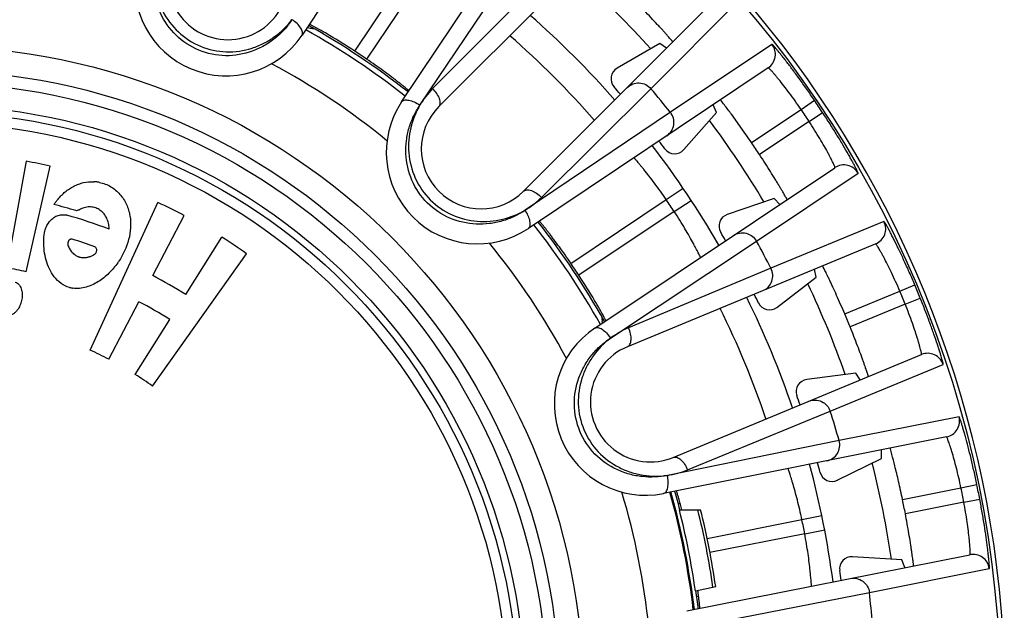
# Model space of a CAD drawing. Units: millimetres. Extents: x 0 to 297, y 0 to 210.
# Drawn here: x 139 to 164, y 47 to 62 of the extents above; entities that cross this region are included whole.
import ezdxf

# ---------------------------------------------------------------- set-up
doc = ezdxf.new("R2010")
doc.units = ezdxf.units.MM
doc.header["$LTSCALE"] = 16.335
doc.layers.get('0').update_dxf_attribs({"linetype": 'CONTINUOUS'})
doc.layers.add('A_STD', color=7, linetype='CONTINUOUS')
doc.layers.add('E_STD', color=7, linetype='CONTINUOUS')

msp = doc.modelspace()

# ---------------------------------------------------------------- linework, layer by layer
at = {"color": 7, "linetype": 'Continuous'}
for p, q in [((150.286, 67.511), (146.34, 61.595)), ((148.794, 59.955), (152.745, 65.868)), ((154.391, 64.517), (149.71, 59.836)), ((147.641, 61.201), (149.208, 63.552)), ((149.502, 63.355), (147.932, 61.006)), ((149.243, 59.872), (151.653, 63.456)), ((152.238, 62.976), (149.558, 60.279)), ((151.796, 57.75), (156.477, 62.431)), ((154.936, 60.278), (157.062, 62.41)), ((146.511, 61.773), (146.461, 61.778)), ((155.155, 61.39), (154.101, 60.782)), ((155.32, 61.275), (155.155, 61.39)), ((157.917, 61.369), (155.413, 59.697)), ((157.824, 60.791), (151.915, 56.835)), ((152.238, 57.599), (154.936, 60.278)), ((158.632, 59.768), (158.963, 59.992)), ((155.413, 59.697), (151.833, 57.284)), ((155.747, 58.776), (156.549, 59.691)), ((156.549, 59.691), (156.466, 59.882)), ((157.412, 58.951), (158.632, 59.768)), ((158.831, 59.471), (159.165, 59.691)), ((158.831, 59.471), (157.61, 58.655)), ((139.077, 55.862), (139.55, 58.49)), ((139.549, 55.766), (140.138, 58.37)), ((153.554, 54.381), (159.467, 58.332)), ((157.535, 56.521), (160.037, 58.197)), ((155.313, 57.545), (155.726, 57.827)), ((152.965, 55.974), (155.313, 57.545)), ((155.51, 57.251), (155.927, 57.526)), ((157.967, 57.569), (156.815, 57.178)), ((158.107, 57.423), (157.967, 57.569)), ((141.119, 53.839), (142.785, 57.476)), ((155.51, 57.251), (153.161, 55.682)), ((142.664, 55.675), (143.44, 57.154)), ((160.675, 57.003), (157.892, 55.854)), ((143.476, 55.207), (144.367, 56.619)), ((153.937, 54.132), (157.535, 56.521)), ((160.471, 56.454), (154.355, 53.921)), ((142.659, 52.951), (144.974, 56.213)), ((157.892, 55.854), (154.384, 54.387)), ((159.003, 55.631), (158.96, 55.828)), ((158.038, 54.89), (159.003, 55.631)), ((161.064, 55.292), (161.433, 55.448)), ((159.708, 54.731), (161.064, 55.292)), ((161.198, 54.969), (161.569, 55.12)), ((141.58, 53.613), (142.324, 55.029)), ((161.198, 54.969), (159.842, 54.407)), ((142.232, 53.236), (143.086, 54.589)), ((155.484, 51.195), (161.6, 53.728)), ((159.352, 52.329), (162.133, 53.485)), ((159.98, 53.273), (158.773, 53.114)), ((160.089, 53.102), (159.98, 53.273)), ((155.835, 50.886), (159.352, 52.329)), ((162.524, 52.196), (159.57, 51.609)), ((162.217, 51.697), (155.243, 50.304)), ((159.57, 51.609), (155.339, 50.75)), ((160.618, 51.169), (160.614, 51.377)), ((159.526, 50.631), (160.618, 51.169)), ((162.572, 50.443), (162.964, 50.523)), ((161.132, 50.155), (162.572, 50.443)), ((162.642, 50.092), (161.202, 49.806)), ((162.642, 50.092), (163.034, 50.168)), ((158.655, 49.66), (159.144, 49.761)), ((156.321, 49.193), (158.655, 49.66)), ((158.724, 49.313), (156.386, 48.848)), ((158.724, 49.313), (159.215, 49.406)), ((155.819, 47.41), (162.794, 48.797)), ((161.116, 48.666), (159.901, 48.746)), ((161.189, 48.478), (161.116, 48.666)), ((160.316, 47.863), (163.269, 48.454)), ((156.077, 47.033), (160.316, 47.863))]:
    msp.add_line(p, q, dxfattribs=at)
for radius in [16.12, 15.525, 15.225, 14.673]:
    msp.add_circle((137.162, 45.202), radius, dxfattribs=at)
for centre, radius, start, end in [((144.518, 62.96), 1.475, 157.5, 337.5), ((144.469, 62.845), 2.25, 168.75, 326.2545), ((137.162, 45.202), 23.95, 42.1075, 47.8919), ((137.162, 45.202), 22.45, 41.2329, 48.7671), ((137.162, 45.202), 18.95, 51.7858, 60.7169), ((137.162, 45.202), 19.075, 51.8258, 60.686), ((150.657, 105.199), 43.623, 264.546, 264.7022), ((137.162, 45.202), 21.742, 41.1101, 48.8899), ((157.601, 61.123), 0.4, 303.8129, 37.9232), ((137.162, 45.202), 19.125, 55.7257, 56.7776), ((137.162, 45.202), 17.813, 50.747, 61.7552), ((154.251, 60.522), 0.3, 120.0035, 221.8719), ((137.162, 45.202), 22.65, 41.2662, 41.8755), ((137.162, 45.202), 23.306, 38.4558, 40.3056), ((150.665, 58.705), 2.25, 146.25, 303.7545), ((137.162, 45.202), 26.344, 33.3635, 34.1528), ((150.753, 58.793), 1.475, 135, 315), ((137.162, 45.202), 25.945, 33.3635, 34.1528), ((137.162, 45.202), 23.95, 30.856, 36.6424), ((137.162, 45.202), 22.65, 36.8745, 37.4948), ((137.162, 45.202), 24.477, 33.3403, 34.1738), ((137.162, 45.202), 22.45, 29.9829, 37.5277), ((155.521, 58.974), 0.3, 216.8781, 318.7464), ((137.162, 45.202), 13.5, 77.2676, 79.8141), ((159.689, 58), 0.4, 29.593, 123.7402), ((141.17, 57.074), 0.914, 82.721, 87.426), ((141.169, 57.064), 0.924, 80.3691, 82.7252), ((141.168, 57.059), 0.928, 78.5839, 80.3696), ((137.162, 45.202), 21.95, 33.2932, 34.2165), ((137.162, 45.202), 12.6, 73.363, 75.9095), ((137.162, 45.202), 13.5, 62.2858, 65.384), ((137.162, 45.202), 12.43, 69.1189, 74.2118), ((156.911, 56.894), 0.3, 108.7534, 210.622), ((160.318, 56.823), 0.4, 292.5098, 26.657), ((140.555, 56.651), 0.559, 145.036, 146.9441), ((137.162, 45.202), 18.95, 29.2858, 38.2169), ((137.162, 45.202), 11.9, 69.9677, 72.8113), ((137.162, 45.202), 13.5, 54.6464, 57.7446), ((137.162, 45.202), 22.65, 30.0162, 30.6255), ((137.162, 45.202), 23.306, 27.1944, 29.0556), ((137.162, 45.202), 17.813, 28.247, 39.2552), ((140.958, 56.479), 0.362, 241.2986, 247.1887), ((140.957, 56.475), 0.359, 247.1954, 248.4531), ((140.955, 56.472), 0.355, 248.4477, 252.5153), ((140.958, 56.482), 0.366, 252.55, 256.3715), ((137.162, 45.202), 10.83, 77.2676, 79.8141), ((140.256, 57.072), 1.888, 324.8404, 325.394), ((140.252, 57.075), 1.893, 325.3942, 326.322), ((137.162, 45.202), 19.125, 33.2257, 34.2776), ((137.162, 45.202), 11.83, 57.7446, 62.2858), ((140.794, 56.034), 0.678, 254.523, 257.7732), ((140.797, 56.045), 0.689, 257.7693, 259.4863), ((140.798, 56.051), 0.695, 259.4862, 261.1192), ((137.162, 45.202), 23.95, 19.6077, 25.3835), ((137.162, 45.202), 26.344, 22.1135, 22.8865), ((137.162, 45.202), 22.45, 18.7329, 26.2671), ((137.162, 45.202), 22.65, 25.6245, 26.2338), ((137.162, 45.202), 25.945, 22.1135, 22.8865), ((137.162, 45.202), 11.1, 57.7446, 62.2858), ((137.162, 45.202), 21.742, 18.6101, 26.3899), ((157.855, 55.128), 0.3, 205.6281, 307.4964), ((137.162, 45.202), 24.477, 22.0903, 22.9097), ((154.804, 52.51), 2.25, 123.75, 281.2545), ((154.92, 52.558), 1.475, 112.5, 292.5), ((137.162, 45.202), 9.5, 62.2858, 65.384), ((161.753, 53.359), 0.4, 18.343, 112.4902), ((137.162, 45.202), 9.5, 54.6464, 57.7446), ((158.812, 52.816), 0.3, 97.5034, 199.372), ((137.162, 45.202), 22.65, 18.7662, 19.3755), ((137.162, 45.202), 23.306, 15.9558, 17.8056), ((162.138, 52.09), 0.4, 281.3129, 15.4232), ((137.162, 45.202), 22.45, 7.4829, 15.0277), ((137.162, 45.202), 22.65, 14.3745, 14.9948), ((137.162, 45.202), 23.95, 8.3582, 14.1424), ((159.394, 50.9), 0.3, 194.3782, 296.2464), ((137.162, 45.202), 26.344, 10.8635, 11.6528), ((137.162, 45.202), 17.813, 5.747, 16.7552), ((137.162, 45.202), 18.95, 6.7858, 15.7169), ((137.162, 45.202), 25.945, 10.8635, 11.6528), ((142.753, 46.518), 13.38, 14.9407, 15.4987), ((141.777, 46.257), 14.39, 14.6821, 14.9425), ((137.162, 45.202), 24.477, 10.8403, 11.6738), ((137.162, 45.202), 21.95, 10.7932, 11.7165), ((162.872, 48.405), 0.4, 7.093, 101.2402), ((159.882, 48.446), 0.3, 86.2534, 188.122), ((137.162, 45.202), 22.65, 7.5162, 8.1255), ((142.964, 46.144), 13.245, 6.9994, 7.7114), ((137.162, 45.202), 23.306, 4.6944, 6.5556)]:
    msp.add_arc(centre, radius, start, end, dxfattribs=at)
for points, knots in [([(146.092, 61.979), (146.036, 61.893), (145.91, 61.729), (145.681, 61.512), (145.415, 61.331), (145.016, 61.146), (144.456, 61.048), (143.783, 61.185), (143.21, 61.564), (142.883, 62.028), (142.731, 62.441), (142.67, 62.757), (142.662, 63.072), (142.689, 63.278), (142.71, 63.378)], [0, 0, 0, 0, 0.058748, 0.118952, 0.180529, 0.243288, 0.370833, 0.499982, 0.629133, 0.756686, 0.819449, 0.881038, 0.941244, 1, 1, 1, 1]), ([(142.71, 63.378), (142.682, 63.181), (142.687, 62.873), (142.781, 62.475), (142.943, 62.083), (143.27, 61.645), (143.825, 61.285), (144.471, 61.148), (145.012, 61.227), (145.404, 61.39), (145.751, 61.605), (145.972, 61.82), (146.092, 61.979)], [0, 0, 0, 0, 0.118873, 0.180485, 0.243272, 0.370848, 0.50002, 0.62919, 0.756759, 0.81954, 0.881149, 1, 1, 1, 1]), ([(155.476, 61.43), (155.476, 61.431), (155.474, 61.433), (155.472, 61.436), (155.466, 61.442), (155.46, 61.451), (155.451, 61.461), (155.435, 61.48), (155.409, 61.509), (155.374, 61.55), (155.33, 61.599), (155.28, 61.656), (155.223, 61.72), (155.159, 61.789), (155.064, 61.893), (154.934, 62.032), (154.768, 62.207), (154.652, 62.325), (154.593, 62.386)], [0, 0, 0, 0, 0.001258, 0.004905, 0.010943, 0.019361, 0.030147, 0.043275, 0.076399, 0.118413, 0.168914, 0.227393, 0.293301, 0.365994, 0.444793, 0.61757, 0.805068, 1, 1, 1, 1]), ([(146.341, 61.596), (146.348, 61.607), (146.357, 61.632), (146.355, 61.676), (146.339, 61.725), (146.298, 61.798), (146.218, 61.888), (146.138, 61.949), (146.094, 61.978)], [0, 0, 0, 0, 0.075611, 0.162025, 0.265031, 0.386074, 0.674936, 1, 1, 1, 1]), ([(146.602, 61.826), (146.591, 61.832), (146.575, 61.841), (146.555, 61.851), (146.543, 61.857), (146.535, 61.861), (146.528, 61.865), (146.524, 61.865), (146.522, 61.867), (146.521, 61.866)], [0, 0, 0, 0, 0.432807, 0.604301, 0.745222, 0.855312, 0.934432, 0.982509, 1, 1, 1, 1]), ([(147.641, 61.201), (147.436, 61.335), (147.093, 61.549), (146.743, 61.751), (146.602, 61.826)], [0, 0, 0, 0, 0.604874, 1, 1, 1, 1]), ([(158.963, 59.992), (158.901, 60.085), (158.776, 60.265), (158.591, 60.524), (158.416, 60.761), (158.28, 60.939), (158.181, 61.065), (158.118, 61.144), (158.062, 61.212), (158.015, 61.268), (157.977, 61.312), (157.951, 61.341), (157.935, 61.356), (157.926, 61.364), (157.921, 61.368), (157.918, 61.37), (157.917, 61.369)], [0, 0, 0, 0, 0.193283, 0.379471, 0.551537, 0.703016, 0.769153, 0.827976, 0.878903, 0.921398, 0.955015, 0.979405, 0.988053, 0.994326, 0.998247, 1, 1, 1, 1]), ([(148.975, 60.227), (148.976, 60.227), (148.973, 60.229), (148.971, 60.233), (148.964, 60.238), (148.956, 60.245), (148.945, 60.254), (148.926, 60.27), (148.897, 60.295), (148.854, 60.329), (148.803, 60.37), (148.743, 60.417), (148.676, 60.469), (148.601, 60.526), (148.488, 60.611), (148.335, 60.724), (148.139, 60.864), (148.002, 60.959), (147.932, 61.006)], [0, 0, 0, 0, 0.001333, 0.005022, 0.011094, 0.019545, 0.030362, 0.043518, 0.076695, 0.118752, 0.169282, 0.227775, 0.293681, 0.366356, 0.445123, 0.617806, 0.805188, 1, 1, 1, 1]), ([(158.632, 59.768), (158.585, 59.838), (158.49, 59.974), (158.348, 60.169), (158.213, 60.346), (158.107, 60.478), (158.031, 60.571), (157.982, 60.629), (157.939, 60.679), (157.902, 60.719), (157.872, 60.751), (157.85, 60.773), (157.835, 60.786), (157.828, 60.791), (157.825, 60.791), (157.824, 60.791)], [0, 0, 0, 0, 0.194268, 0.381117, 0.553319, 0.704414, 0.77022, 0.828667, 0.879213, 0.921361, 0.954712, 0.978959, 0.993914, 0.997961, 1, 1, 1, 1]), ([(154.351, 60.305), (154.389, 60.343), (154.483, 60.405), (154.648, 60.431), (154.811, 60.389), (154.9, 60.32), (154.936, 60.278)], [0, 0, 0, 0, 0.248741, 0.498252, 0.748805, 1, 1, 1, 1]), ([(149.558, 60.279), (149.499, 60.218), (149.386, 60.088), (149.287, 59.947), (149.243, 59.872)], [0, 0, 0, 0, 0.494725, 1, 1, 1, 1]), ([(149.71, 59.836), (149.72, 59.846), (149.737, 59.872), (149.747, 59.919), (149.744, 59.973), (149.722, 60.057), (149.663, 60.165), (149.597, 60.242), (149.558, 60.279)], [0, 0, 0, 0, 0.083131, 0.175049, 0.280759, 0.401912, 0.685008, 1, 1, 1, 1]), ([(148.794, 59.955), (148.801, 59.966), (148.821, 59.984), (148.862, 59.999), (148.913, 60.003), (148.996, 59.993), (149.111, 59.953), (149.198, 59.903), (149.241, 59.873)], [0, 0, 0, 0, 0.075577, 0.161968, 0.264967, 0.386015, 0.67491, 1, 1, 1, 1]), ([(156.656, 59.994), (156.654, 59.995), (156.652, 59.998), (156.65, 60.001), (156.648, 60.002), (156.647, 60.003), (156.647, 60.003)], [0, 0, 0, 0, 0.430445, 0.741406, 0.93128, 1, 1, 1, 1]), ([(157.412, 58.951), (157.327, 59.077), (157.165, 59.311), (156.941, 59.62), (156.774, 59.841), (156.686, 59.957), (156.656, 59.994)], [0, 0, 0, 0, 0.353845, 0.66277, 0.887682, 1, 1, 1, 1]), ([(151.833, 57.284), (151.748, 57.227), (151.568, 57.123), (151.274, 57.01), (150.959, 56.945), (150.52, 56.927), (149.965, 57.051), (149.395, 57.434), (149.011, 58.004), (148.886, 58.558), (148.904, 58.997), (148.969, 59.313), (149.082, 59.607), (149.186, 59.787), (149.243, 59.872)], [0, 0, 0, 0, 0.058748, 0.118952, 0.180529, 0.243288, 0.370833, 0.499982, 0.629133, 0.756686, 0.819449, 0.881038, 0.941244, 1, 1, 1, 1]), ([(149.243, 59.872), (149.142, 59.7), (149.029, 59.413), (148.963, 59.01), (148.963, 58.586), (149.097, 58.056), (149.472, 57.511), (150.017, 57.137), (150.547, 57.003), (150.971, 57.004), (151.375, 57.069), (151.661, 57.183), (151.833, 57.284)], [0, 0, 0, 0, 0.118873, 0.180485, 0.243272, 0.370848, 0.50002, 0.62919, 0.756759, 0.81954, 0.881149, 1, 1, 1, 1]), ([(155.325, 59.118), (155.37, 59.148), (155.449, 59.228), (155.507, 59.386), (155.498, 59.553), (155.447, 59.654), (155.413, 59.697)], [0, 0, 0, 0, 0.248741, 0.498253, 0.748805, 1, 1, 1, 1]), ([(160.037, 58.197), (160.038, 58.198), (160.038, 58.202), (160.036, 58.208), (160.032, 58.218), (160.024, 58.239), (160.007, 58.274), (159.981, 58.326), (159.947, 58.391), (159.906, 58.469), (159.857, 58.557), (159.779, 58.697), (159.666, 58.891), (159.514, 59.143), (159.345, 59.413), (159.226, 59.597), (159.165, 59.691)], [0, 0, 0, 0, 0.001754, 0.005676, 0.011949, 0.020598, 0.044989, 0.078608, 0.121104, 0.172032, 0.230856, 0.296991, 0.448468, 0.620529, 0.806717, 1, 1, 1, 1]), ([(159.467, 58.332), (159.468, 58.333), (159.468, 58.336), (159.467, 58.344), (159.461, 58.363), (159.449, 58.392), (159.431, 58.431), (159.407, 58.481), (159.378, 58.54), (159.343, 58.608), (159.287, 58.714), (159.204, 58.862), (159.093, 59.054), (158.967, 59.26), (158.877, 59.4), (158.831, 59.471)], [0, 0, 0, 0, 0.00204, 0.006089, 0.021046, 0.045296, 0.07865, 0.120801, 0.171349, 0.229797, 0.295602, 0.446694, 0.61889, 0.805735, 1, 1, 1, 1]), ([(155.313, 57.545), (155.265, 57.615), (155.17, 57.751), (155.027, 57.946), (154.892, 58.122), (154.787, 58.255), (154.711, 58.348), (154.663, 58.406), (154.62, 58.457), (154.585, 58.499), (154.56, 58.528), (154.544, 58.547), (154.535, 58.557), (154.528, 58.565), (154.522, 58.572), (154.52, 58.574), (154.517, 58.577), (154.518, 58.577)], [0, 0, 0, 0, 0.194753, 0.382075, 0.554715, 0.706199, 0.772159, 0.830719, 0.881319, 0.923445, 0.956669, 0.969838, 0.980658, 0.9891, 0.995147, 0.998785, 1, 1, 1, 1]), ([(158.29, 57.546), (158.29, 57.546), (158.288, 57.548), (158.287, 57.552), (158.283, 57.559), (158.278, 57.569), (158.271, 57.581), (158.259, 57.603), (158.24, 57.636), (158.213, 57.683), (158.18, 57.74), (158.142, 57.805), (158.098, 57.879), (158.049, 57.96), (157.976, 58.08), (157.876, 58.242), (157.747, 58.445), (157.657, 58.584), (157.61, 58.655)], [0, 0, 0, 0, 0.001258, 0.004905, 0.010943, 0.019361, 0.030147, 0.043275, 0.076399, 0.118413, 0.168914, 0.227393, 0.293301, 0.365994, 0.444793, 0.61757, 0.805068, 1, 1, 1, 1]), ([(140.33, 57.559), (140.343, 57.576), (140.37, 57.608), (140.414, 57.653), (140.461, 57.696), (140.508, 57.738), (140.558, 57.777), (140.628, 57.825), (140.72, 57.878), (140.836, 57.93), (140.998, 57.978), (141.127, 57.99), (141.211, 57.986)], [0, 0, 0, 0, 0.062219, 0.124589, 0.187065, 0.249469, 0.311828, 0.374269, 0.499323, 0.624367, 0.749614, 1, 1, 1, 1]), ([(141.352, 57.969), (141.401, 57.959), (141.496, 57.932), (141.631, 57.868), (141.752, 57.78), (141.859, 57.677), (141.949, 57.559), (142.043, 57.385), (142.113, 57.147), (142.127, 56.85), (142.063, 56.461), (141.936, 56.188), (141.827, 56.025)], [0, 0, 0, 0, 0.062948, 0.125805, 0.18865, 0.251476, 0.314156, 0.376835, 0.501708, 0.626507, 0.751261, 1, 1, 1, 1]), ([(151.796, 57.75), (151.806, 57.76), (151.832, 57.777), (151.879, 57.787), (151.933, 57.784), (152.017, 57.762), (152.125, 57.704), (152.202, 57.637), (152.238, 57.599)], [0, 0, 0, 0, 0.083131, 0.175049, 0.280759, 0.401913, 0.685008, 1, 1, 1, 1]), ([(140.23, 57.423), (140.244, 57.448), (140.279, 57.492), (140.313, 57.537), (140.33, 57.559)], [0, 0, 0, 0, 0.499614, 1, 1, 1, 1]), ([(151.833, 57.284), (151.907, 57.328), (152.049, 57.426), (152.178, 57.539), (152.238, 57.599)], [0, 0, 0, 0, 0.505265, 1, 1, 1, 1]), ([(141.579, 56.933), (141.572, 56.974), (141.554, 57.036), (141.518, 57.113), (141.484, 57.168), (141.445, 57.219), (141.397, 57.262), (141.346, 57.3), (141.289, 57.331), (141.228, 57.352), (141.165, 57.363), (141.101, 57.367), (141.037, 57.362), (140.975, 57.346), (140.914, 57.325), (140.866, 57.302), (140.829, 57.281), (140.809, 57.275), (140.798, 57.273)], [0, 0, 0, 0, 0.124575, 0.186997, 0.249549, 0.312054, 0.374633, 0.437287, 0.499916, 0.56255, 0.625176, 0.687778, 0.750308, 0.81279, 0.87523, 0.937625, 0.968815, 1, 1, 1, 1]), ([(151.916, 56.836), (151.927, 56.842), (151.945, 56.863), (151.96, 56.904), (151.964, 56.955), (151.954, 57.038), (151.914, 57.152), (151.864, 57.24), (151.833, 57.283)], [0, 0, 0, 0, 0.075611, 0.162025, 0.265031, 0.386074, 0.674936, 1, 1, 1, 1]), ([(156.158, 56.121), (156.158, 56.122), (156.157, 56.124), (156.155, 56.128), (156.151, 56.135), (156.147, 56.145), (156.14, 56.157), (156.129, 56.18), (156.111, 56.214), (156.086, 56.263), (156.056, 56.321), (156.02, 56.388), (155.963, 56.494), (155.881, 56.642), (155.77, 56.834), (155.645, 57.04), (155.556, 57.18), (155.51, 57.251)], [0, 0, 0, 0, 0.001218, 0.004861, 0.010913, 0.019359, 0.030183, 0.043361, 0.076613, 0.11876, 0.169395, 0.227986, 0.29397, 0.44546, 0.61804, 0.805265, 1, 1, 1, 1]), ([(140.097, 56.971), (140.12, 57.005), (140.175, 57.067), (140.258, 57.127), (140.334, 57.158), (140.395, 57.172), (140.456, 57.174), (140.497, 57.173), (140.518, 57.17)], [0, 0, 0, 0, 0.249115, 0.498483, 0.623814, 0.748725, 0.874063, 1, 1, 1, 1]), ([(152.965, 55.974), (152.918, 56.044), (152.823, 56.18), (152.683, 56.376), (152.57, 56.529), (152.485, 56.642), (152.428, 56.717), (152.376, 56.784), (152.329, 56.844), (152.288, 56.895), (152.254, 56.938), (152.229, 56.967), (152.213, 56.986), (152.204, 56.997), (152.197, 57.005), (152.192, 57.012), (152.189, 57.014), (152.187, 57.017), (152.186, 57.016)], [0, 0, 0, 0, 0.194817, 0.382204, 0.554889, 0.633657, 0.706332, 0.772238, 0.830729, 0.881257, 0.923312, 0.956486, 0.969642, 0.980458, 0.988907, 0.99498, 0.998667, 1, 1, 1, 1]), ([(161.433, 55.448), (161.389, 55.551), (161.302, 55.752), (161.172, 56.042), (161.046, 56.308), (160.947, 56.51), (160.875, 56.653), (160.828, 56.743), (160.787, 56.82), (160.752, 56.885), (160.723, 56.935), (160.703, 56.968), (160.69, 56.987), (160.684, 56.996), (160.68, 57.001), (160.676, 57.003), (160.675, 57.003)], [0, 0, 0, 0, 0.193283, 0.37947, 0.551532, 0.703008, 0.769144, 0.827968, 0.878895, 0.921391, 0.95501, 0.979402, 0.988051, 0.994325, 0.998246, 1, 1, 1, 1]), ([(140.614, 55.381), (140.539, 55.402), (140.396, 55.47), (140.23, 55.637), (140.11, 55.836), (140.031, 56.055), (139.987, 56.283), (139.974, 56.475), (139.981, 56.629), (139.997, 56.744), (140.03, 56.855), (140.066, 56.924), (140.087, 56.956)], [0, 0, 0, 0, 0.125505, 0.250867, 0.376009, 0.500986, 0.625831, 0.750549, 0.812922, 0.87526, 0.937613, 1, 1, 1, 1]), ([(140.629, 56.564), (140.613, 56.556), (140.587, 56.53), (140.571, 56.487), (140.567, 56.452), (140.573, 56.416), (140.594, 56.375), (140.617, 56.327), (140.656, 56.267), (140.693, 56.227), (140.721, 56.204)], [0, 0, 0, 0, 0.123973, 0.248274, 0.310841, 0.373338, 0.498564, 0.623889, 0.749303, 1, 1, 1, 1]), ([(140.679, 56.571), (140.671, 56.574), (140.653, 56.573), (140.636, 56.568), (140.629, 56.564)], [0, 0, 0, 0, 0.499218, 1, 1, 1, 1]), ([(156.967, 56.662), (157.012, 56.692), (157.116, 56.733), (157.283, 56.727), (157.435, 56.654), (157.509, 56.569), (157.535, 56.521)], [0, 0, 0, 0, 0.248741, 0.498252, 0.748805, 1, 1, 1, 1]), ([(141.127, 56.147), (141.151, 56.156), (141.18, 56.17), (141.213, 56.188), (141.23, 56.198), (141.245, 56.21), (141.262, 56.229), (141.277, 56.257), (141.285, 56.295), (141.282, 56.334), (141.27, 56.357), (141.261, 56.366)], [0, 0, 0, 0, 0.250492, 0.313402, 0.376239, 0.438599, 0.501261, 0.626197, 0.750901, 0.87555, 1, 1, 1, 1]), ([(161.064, 55.292), (161.031, 55.37), (160.965, 55.522), (160.863, 55.741), (160.766, 55.941), (160.688, 56.092), (160.631, 56.197), (160.594, 56.264), (160.562, 56.321), (160.533, 56.368), (160.51, 56.405), (160.493, 56.431), (160.481, 56.447), (160.475, 56.453), (160.472, 56.454), (160.471, 56.454)], [0, 0, 0, 0, 0.194265, 0.38111, 0.553306, 0.704398, 0.770203, 0.828651, 0.879199, 0.92135, 0.954704, 0.978954, 0.993912, 0.99796, 1, 1, 1, 1]), ([(140.872, 56.127), (140.893, 56.122), (140.926, 56.117), (140.969, 56.115), (141.001, 56.117), (141.034, 56.122), (141.065, 56.128), (141.097, 56.136), (141.117, 56.143), (141.127, 56.147)], [0, 0, 0, 0, 0.250384, 0.375523, 0.500386, 0.625432, 0.750437, 0.875191, 1, 1, 1, 1]), ([(141.8, 55.985), (141.736, 55.895), (141.592, 55.725), (141.376, 55.548), (141.18, 55.443), (141.023, 55.384), (140.858, 55.352), (140.746, 55.356), (140.691, 55.364)], [0, 0, 0, 0, 0.249202, 0.498608, 0.623618, 0.748994, 0.874357, 1, 1, 1, 1]), ([(157.693, 55.303), (157.743, 55.324), (157.836, 55.387), (157.923, 55.53), (157.947, 55.696), (157.917, 55.805), (157.892, 55.854)], [0, 0, 0, 0, 0.248741, 0.498252, 0.748805, 1, 1, 1, 1]), ([(159.708, 54.731), (159.675, 54.808), (159.61, 54.961), (159.512, 55.181), (159.433, 55.354), (159.374, 55.482), (159.333, 55.567), (159.297, 55.644), (159.264, 55.713), (159.235, 55.772), (159.211, 55.82), (159.193, 55.855), (159.182, 55.877), (159.176, 55.889), (159.171, 55.899), (159.167, 55.906), (159.165, 55.909), (159.164, 55.912), (159.163, 55.912)], [0, 0, 0, 0, 0.194932, 0.38243, 0.555207, 0.634006, 0.706699, 0.772607, 0.831086, 0.881587, 0.923601, 0.956725, 0.969853, 0.980639, 0.989057, 0.995095, 0.998742, 1, 1, 1, 1]), ([(153.785, 54.643), (153.71, 54.784), (153.508, 55.134), (153.294, 55.477), (153.161, 55.682)], [0, 0, 0, 0, 0.395133, 1, 1, 1, 1]), ([(139.277, 55.515), (139.298, 55.507), (139.337, 55.486), (139.382, 55.437), (139.414, 55.38), (139.441, 55.297), (139.452, 55.188), (139.437, 55.058), (139.396, 54.934), (139.342, 54.839), (139.285, 54.773), (139.234, 54.732), (139.175, 54.702), (139.13, 54.696), (139.109, 54.697)], [0, 0, 0, 0, 0.062685, 0.125405, 0.187998, 0.250532, 0.375254, 0.499982, 0.624724, 0.749484, 0.812021, 0.874602, 0.937233, 1, 1, 1, 1]), ([(162.133, 53.485), (162.134, 53.485), (162.134, 53.489), (162.134, 53.495), (162.132, 53.507), (162.128, 53.529), (162.118, 53.566), (162.103, 53.622), (162.083, 53.692), (162.057, 53.777), (162.026, 53.873), (161.977, 54.025), (161.904, 54.238), (161.804, 54.515), (161.692, 54.813), (161.611, 55.016), (161.569, 55.12)], [0, 0, 0, 0, 0.001754, 0.005676, 0.011949, 0.020598, 0.044989, 0.078608, 0.121104, 0.172031, 0.230855, 0.29699, 0.448467, 0.620529, 0.806716, 1, 1, 1, 1]), ([(161.6, 53.728), (161.601, 53.729), (161.602, 53.732), (161.602, 53.74), (161.6, 53.76), (161.593, 53.79), (161.584, 53.833), (161.57, 53.886), (161.553, 53.95), (161.532, 54.023), (161.497, 54.138), (161.446, 54.299), (161.374, 54.51), (161.29, 54.736), (161.23, 54.891), (161.198, 54.969)], [0, 0, 0, 0, 0.00204, 0.006088, 0.021045, 0.045295, 0.078649, 0.1208, 0.171348, 0.229796, 0.295601, 0.446694, 0.618889, 0.805735, 1, 1, 1, 1]), ([(153.826, 54.563), (153.826, 54.563), (153.825, 54.565), (153.824, 54.569), (153.82, 54.576), (153.816, 54.584), (153.81, 54.596), (153.8, 54.616), (153.791, 54.632), (153.785, 54.643)], [0, 0, 0, 0, 0.017496, 0.065576, 0.144699, 0.25479, 0.395711, 0.567203, 1, 1, 1, 1]), ([(153.554, 54.381), (153.564, 54.388), (153.59, 54.397), (153.634, 54.395), (153.682, 54.379), (153.756, 54.338), (153.846, 54.258), (153.907, 54.178), (153.936, 54.133)], [0, 0, 0, 0, 0.075577, 0.161968, 0.264967, 0.386015, 0.67491, 1, 1, 1, 1]), ([(154.384, 54.387), (154.306, 54.354), (154.152, 54.277), (154.006, 54.184), (153.937, 54.132)], [0, 0, 0, 0, 0.494725, 1, 1, 1, 1]), ([(154.355, 53.921), (154.368, 53.926), (154.393, 53.943), (154.421, 53.983), (154.439, 54.034), (154.451, 54.12), (154.438, 54.242), (154.406, 54.339), (154.384, 54.387)], [0, 0, 0, 0, 0.083131, 0.175049, 0.280759, 0.401912, 0.685008, 1, 1, 1, 1]), ([(160.292, 53.187), (160.292, 53.187), (160.291, 53.19), (160.291, 53.193), (160.288, 53.201), (160.285, 53.212), (160.281, 53.225), (160.273, 53.249), (160.261, 53.285), (160.243, 53.337), (160.222, 53.399), (160.197, 53.47), (160.169, 53.551), (160.137, 53.64), (160.089, 53.772), (160.022, 53.95), (159.935, 54.175), (159.874, 54.329), (159.842, 54.407)], [0, 0, 0, 0, 0.001258, 0.004905, 0.010943, 0.019361, 0.030147, 0.043275, 0.076399, 0.118413, 0.168914, 0.227393, 0.293301, 0.365994, 0.444793, 0.61757, 0.805068, 1, 1, 1, 1]), ([(155.339, 50.75), (155.239, 50.73), (155.033, 50.703), (154.718, 50.711), (154.402, 50.771), (153.989, 50.923), (153.525, 51.249), (153.145, 51.822), (153.008, 52.495), (153.105, 53.055), (153.289, 53.454), (153.47, 53.721), (153.687, 53.949), (153.852, 54.076), (153.937, 54.132)], [0, 0, 0, 0, 0.058748, 0.118952, 0.180529, 0.243288, 0.370833, 0.499982, 0.629133, 0.756686, 0.819449, 0.881038, 0.941244, 1, 1, 1, 1]), ([(153.937, 54.132), (153.778, 54.012), (153.564, 53.79), (153.349, 53.442), (153.186, 53.051), (153.108, 52.51), (153.246, 51.863), (153.606, 51.309), (154.044, 50.983), (154.436, 50.821), (154.834, 50.727), (155.142, 50.723), (155.339, 50.75)], [0, 0, 0, 0, 0.118873, 0.180485, 0.243272, 0.370848, 0.50002, 0.62919, 0.756759, 0.81954, 0.881149, 1, 1, 1, 1]), ([(158.822, 52.578), (158.872, 52.598), (158.982, 52.619), (159.145, 52.58), (159.28, 52.479), (159.335, 52.381), (159.352, 52.329)], [0, 0, 0, 0, 0.248741, 0.498252, 0.748805, 1, 1, 1, 1]), ([(162.964, 50.523), (162.941, 50.633), (162.895, 50.847), (162.823, 51.157), (162.752, 51.443), (162.694, 51.66), (162.651, 51.814), (162.623, 51.911), (162.598, 51.995), (162.576, 52.065), (162.557, 52.12), (162.544, 52.157), (162.535, 52.177), (162.531, 52.188), (162.528, 52.193), (162.525, 52.196), (162.524, 52.196)], [0, 0, 0, 0, 0.193288, 0.379479, 0.551543, 0.703021, 0.769156, 0.827978, 0.878905, 0.921399, 0.955016, 0.979405, 0.988053, 0.994326, 0.998247, 1, 1, 1, 1]), ([(162.572, 50.443), (162.555, 50.526), (162.519, 50.688), (162.462, 50.922), (162.406, 51.137), (162.359, 51.3), (162.324, 51.415), (162.3, 51.487), (162.279, 51.55), (162.261, 51.601), (162.246, 51.642), (162.234, 51.671), (162.225, 51.688), (162.22, 51.696), (162.218, 51.698), (162.217, 51.697)], [0, 0, 0, 0, 0.194272, 0.381124, 0.553325, 0.704418, 0.770223, 0.828669, 0.879214, 0.921362, 0.954713, 0.97896, 0.993914, 0.997961, 1, 1, 1, 1]), ([(159.268, 51.108), (159.321, 51.119), (159.424, 51.163), (159.538, 51.286), (159.594, 51.444), (159.585, 51.557), (159.57, 51.609)], [0, 0, 0, 0, 0.248741, 0.498253, 0.748805, 1, 1, 1, 1]), ([(160.832, 51.408), (160.832, 51.41), (160.831, 51.413), (160.829, 51.417), (160.828, 51.418), (160.828, 51.42), (160.827, 51.42)], [0, 0, 0, 0, 0.430445, 0.741406, 0.93128, 1, 1, 1, 1]), ([(155.484, 51.195), (155.497, 51.2), (155.527, 51.206), (155.574, 51.198), (155.623, 51.174), (155.692, 51.122), (155.77, 51.026), (155.816, 50.935), (155.835, 50.886)], [0, 0, 0, 0, 0.083131, 0.175049, 0.280759, 0.401913, 0.685008, 1, 1, 1, 1]), ([(161.132, 50.155), (161.102, 50.304), (161.041, 50.582), (160.953, 50.953), (160.883, 51.222), (160.846, 51.362), (160.832, 51.408)], [0, 0, 0, 0, 0.353845, 0.66277, 0.887682, 1, 1, 1, 1]), ([(155.245, 50.304), (155.257, 50.306), (155.282, 50.318), (155.311, 50.35), (155.334, 50.396), (155.357, 50.477), (155.364, 50.598), (155.351, 50.697), (155.34, 50.749)], [0, 0, 0, 0, 0.075611, 0.162025, 0.265031, 0.386074, 0.674936, 1, 1, 1, 1]), ([(155.339, 50.75), (155.425, 50.762), (155.593, 50.799), (155.756, 50.853), (155.835, 50.886)], [0, 0, 0, 0, 0.505265, 1, 1, 1, 1]), ([(158.655, 49.66), (158.637, 49.743), (158.601, 49.905), (158.544, 50.139), (158.487, 50.354), (158.44, 50.517), (158.406, 50.631), (158.383, 50.704), (158.364, 50.767), (158.347, 50.819), (158.335, 50.856), (158.327, 50.879), (158.323, 50.893), (158.32, 50.903), (158.317, 50.911), (158.316, 50.914), (158.314, 50.918), (158.315, 50.918)], [0, 0, 0, 0, 0.194754, 0.382077, 0.554717, 0.706201, 0.77216, 0.83072, 0.88132, 0.923445, 0.956669, 0.969838, 0.980658, 0.989099, 0.995147, 0.998785, 1, 1, 1, 1]), ([(155.646, 50.093), (155.641, 50.114), (155.63, 50.153), (155.614, 50.208), (155.6, 50.256), (155.588, 50.295), (155.58, 50.322), (155.574, 50.34), (155.571, 50.349), (155.568, 50.357), (155.566, 50.363), (155.565, 50.365), (155.564, 50.368), (155.563, 50.368)], [0, 0, 0, 0, 0.226813, 0.426926, 0.598856, 0.741319, 0.853362, 0.897687, 0.934088, 0.962525, 0.982968, 0.995408, 1, 1, 1, 1]), ([(162.794, 48.797), (162.795, 48.797), (162.796, 48.8), (162.798, 48.808), (162.799, 48.828), (162.799, 48.859), (162.798, 48.903), (162.795, 48.957), (162.791, 49.023), (162.784, 49.099), (162.773, 49.219), (162.754, 49.387), (162.724, 49.607), (162.687, 49.846), (162.658, 50.009), (162.642, 50.092)], [0, 0, 0, 0, 0.00204, 0.006089, 0.021046, 0.045296, 0.07865, 0.120801, 0.171349, 0.229797, 0.295602, 0.446694, 0.61889, 0.805735, 1, 1, 1, 1]), ([(163.269, 48.454), (163.27, 48.454), (163.271, 48.458), (163.272, 48.464), (163.272, 48.476), (163.272, 48.498), (163.271, 48.537), (163.266, 48.595), (163.26, 48.668), (163.251, 48.755), (163.24, 48.856), (163.221, 49.014), (163.191, 49.237), (163.147, 49.528), (163.095, 49.842), (163.056, 50.058), (163.034, 50.168)], [0, 0, 0, 0, 0.001754, 0.005676, 0.011949, 0.020598, 0.044989, 0.078608, 0.121104, 0.172032, 0.230856, 0.296991, 0.448468, 0.620529, 0.806717, 1, 1, 1, 1]), ([(161.405, 48.521), (161.406, 48.521), (161.405, 48.524), (161.405, 48.528), (161.404, 48.536), (161.403, 48.547), (161.401, 48.561), (161.399, 48.585), (161.394, 48.623), (161.387, 48.677), (161.378, 48.742), (161.368, 48.817), (161.355, 48.902), (161.341, 48.995), (161.32, 49.134), (161.289, 49.322), (161.248, 49.56), (161.218, 49.723), (161.202, 49.806)], [0, 0, 0, 0, 0.001258, 0.004905, 0.010943, 0.019361, 0.030147, 0.043275, 0.076399, 0.118413, 0.168914, 0.227393, 0.293301, 0.365994, 0.444793, 0.61757, 0.805068, 1, 1, 1, 1]), ([(158.891, 48.021), (158.891, 48.021), (158.89, 48.023), (158.891, 48.028), (158.89, 48.036), (158.889, 48.047), (158.888, 48.061), (158.886, 48.086), (158.883, 48.124), (158.878, 48.179), (158.873, 48.244), (158.865, 48.32), (158.853, 48.439), (158.834, 48.608), (158.805, 48.828), (158.768, 49.066), (158.739, 49.23), (158.724, 49.313)], [0, 0, 0, 0, 0.001218, 0.004861, 0.010913, 0.019359, 0.030183, 0.043361, 0.076613, 0.11876, 0.169395, 0.227986, 0.29397, 0.44546, 0.61804, 0.805265, 1, 1, 1, 1]), ([(159.845, 48.21), (159.898, 48.221), (160.01, 48.22), (160.162, 48.15), (160.274, 48.025), (160.31, 47.917), (160.316, 47.863)], [0, 0, 0, 0, 0.248741, 0.498252, 0.748805, 1, 1, 1, 1]), ([(156.139, 47.473), (156.14, 47.473), (156.14, 47.476), (156.14, 47.479), (156.139, 47.485), (156.139, 47.493), (156.138, 47.503), (156.137, 47.522), (156.134, 47.55), (156.13, 47.591), (156.125, 47.64), (156.118, 47.696), (156.113, 47.737), (156.111, 47.758)], [0, 0, 0, 0, 0.004593, 0.017035, 0.037479, 0.065918, 0.102321, 0.146647, 0.258692, 0.401156, 0.573084, 0.773194, 1, 1, 1, 1])]:
    msp.add_open_spline(points, degree=3, knots=knots, dxfattribs=at)
for points in [[(140.798, 57.273), (140.789, 57.272), (140.778, 57.271), (140.77, 57.275)], [(140.518, 57.17), (140.527, 57.168), (140.536, 57.166), (140.544, 57.163)], [(141.593, 56.816), (141.589, 56.855), (141.586, 56.894), (141.579, 56.933)], [(141.261, 56.366), (141.255, 56.373), (141.248, 56.38), (141.238, 56.382)], [(140.721, 56.204), (140.74, 56.188), (140.762, 56.173), (140.784, 56.161)]]:
    msp.add_open_spline(points, degree=3, dxfattribs=at)
at = {"layer": 'A_STD', "color": 7, "linetype": 'Continuous'}
for p, q in [((155.659, 50.047), (155.61, 50.054)), ((155.635, 49.904), (156.159, 49.904)), ((156.03, 47.91), (156.53, 48.01)), ((156.064, 47.764), (156.108, 47.78))]:
    msp.add_line(p, q, dxfattribs=at)
for radius in [26.384, 14.5, 14.243]:
    msp.add_circle((137.162, 45.202), radius, dxfattribs=at)
for radius, start, end in [(26.5, 49.864, 175.6229), (26.5, 2.3718, 39.9719), (19.062, 8.1676, 14.2799), (19.503, 8.2374, 13.95), (19.57, 8.2477, 13.9013), (19.075, 6.8151, 8.1697)]:
    msp.add_arc((137.162, 45.202), radius, start, end, dxfattribs=at)
at = {"layer": 'E_STD', "color": 7, "linetype": 'Continuous'}
msp.add_line((153.738, 54.503), (153.733, 54.552), dxfattribs=at)
for centre, radius, start, end in [((137.162, 45.202), 19.075, 29.3171, 38.1774), ((197.146, 58.696), 43.61, 185.2978, 185.4528), ((137.162, 45.202), 18.975, 6.787, 15.7165), ((137.162, 45.202), 19.075, 14.2697, 15.6797)]:
    msp.add_arc(centre, radius, start, end, dxfattribs=at)

doc.saveas('drawing.dxf')
